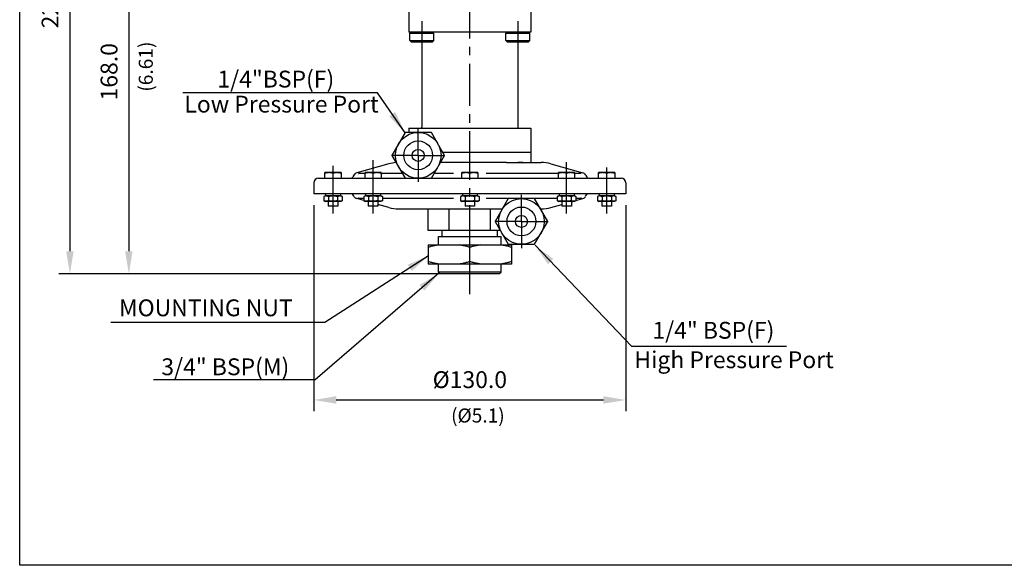
# Model space of a CAD drawing. Extents: x -151 to 531, y 30 to 231.
# Drawn here: x -151 to 25, y 30 to 127 of the extents above; entities that cross this region are included whole.
import ezdxf

# ---------------------------------------------------------------- set-up
doc = ezdxf.new("R2010")
doc.units = 0
doc.header["$LTSCALE"] = 6
doc.linetypes.add('CENTER', pattern=[2, 1.25, -0.25, 0.25, -0.25])
doc.layers.get('0').update_dxf_attribs({"linetype": 'CONTINUOUS'})
doc.layers.get('DEFPOINTS').update_dxf_attribs({"linetype": 'CONTINUOUS'})
for name, color, linetype in [('DEFAULT_1', 7, 'CENTER'), ('DIM', 152, 'CONTINUOUS'), ('SPARE', 7, 'CONTINUOUS')]:
    doc.layers.add(name, color=color, linetype=linetype)
doc.styles.add('ROMANS', font='ARIAL.TTF', dxfattribs={"height": 3})
doc.dimstyles.get("Standard").update_dxf_attribs({"dimscale": 0, "dimtxt": 3, "dimasz": 4, "dimexe": 2, "dimexo": 2, "dimgap": 2, "dimtad": 1, "dimdec": 1, "dimzin": 13, "dimdsep": 46, "dimtxsty": 'ROMANS', "dimcen": 0.09, "dimadec": 0, "dimazin": 0, "dimtfac": 1, "dimtdec": 1, "dimtix": 1, "dimtmove": 2, "dimatfit": 3, "dimfxl": 0, "dimtolj": 1, "dimtzin": 0, "dimarcsym": 0})

# ---------------------------------------------------------------- blocks, each defined once
blk = doc.blocks.new('A$C25FF06B1')
at = {"layer": 'SPARE', "color": 250}
blk.add_lwpolyline([(0, 200), (320, 200), (320, 0), (0, 0)], close=True, dxfattribs=at)
blk = doc.blocks.new('*D10')
at = {"layer": 'DEFPOINTS', "color": 0}
for p in [(-98.45, 96.2), (-42.8, 96.2), (-42.8, 59.48)]:
    blk.add_point(p, dxfattribs=at)
at = {"layer": 'DIM', "color": 0, "lineweight": -2}
for p, q in [((-98.45, 94.2), (-98.45, 57.48)), ((-42.8, 94.2), (-42.8, 57.48)), ((-94.45, 59.48), (-46.8, 59.48))]:
    blk.add_line(p, q, dxfattribs=at)
at = {"layer": 'DIM', "color": 0}
for points in [[(-94.45, 60.15), (-94.45, 58.82), (-98.45, 59.48)], [(-46.8, 60.15), (-46.8, 58.82), (-42.8, 59.48)]]:
    blk.add_solid(points, dxfattribs=at)
at = {"layer": 'DIM', "color": 0, "insert": (-70.62, 63.1), "char_height": 3, "attachment_point": 5, "style": 'ROMANS'}
blk.add_mtext('\\A1;%%c130.0', dxfattribs=at)
blk = doc.blocks.new('*D11')
at = {"layer": 'DEFPOINTS', "color": 0}
for p in [(-70.41, 179.58), (-141.93, 81.97), (-70.62, 81.97)]:
    blk.add_point(p, dxfattribs=at)
at = {"layer": 'DIM', "color": 0, "lineweight": -2}
for p, q in [((-72.41, 179.58), (-143.93, 179.58)), ((-141.93, 175.58), (-141.93, 85.97)), ((-72.62, 81.97), (-143.93, 81.97))]:
    blk.add_line(p, q, dxfattribs=at)
at = {"layer": 'DIM', "color": 0}
for points in [[(-142.6, 175.58), (-141.27, 175.58), (-141.93, 179.58)], [(-142.6, 85.97), (-141.27, 85.97), (-141.93, 81.97)]]:
    blk.add_solid(points, dxfattribs=at)
at = {"layer": 'DIM', "color": 0, "insert": (-145.47, 130.78), "char_height": 3, "attachment_point": 5, "rotation": 90, "style": 'ROMANS'}
blk.add_mtext('\\A1;228.0', dxfattribs=at)
blk = doc.blocks.new('*D12')
at = {"layer": 'DEFPOINTS', "color": 0}
for p in [(-97.59, 153.91), (-131.42, 81.97), (-70.62, 81.97)]:
    blk.add_point(p, dxfattribs=at)
at = {"layer": 'DIM', "color": 0, "lineweight": -2}
for p, q in [((-99.59, 153.91), (-133.42, 153.91)), ((-131.42, 149.91), (-131.42, 85.97)), ((-72.62, 81.97), (-133.42, 81.97))]:
    blk.add_line(p, q, dxfattribs=at)
at = {"layer": 'DIM', "color": 0}
for points in [[(-132.09, 149.91), (-130.76, 149.91), (-131.42, 153.91)], [(-132.09, 85.97), (-130.76, 85.97), (-131.42, 81.97)]]:
    blk.add_solid(points, dxfattribs=at)
at = {"layer": 'DIM', "color": 0, "insert": (-134.95, 117.94), "char_height": 3, "attachment_point": 5, "rotation": 90, "style": 'ROMANS'}
blk.add_mtext('\\A1;168.0', dxfattribs=at)

msp = doc.modelspace()

# ---------------------------------------------------------------- linework, layer by layer
at = {"color": 7, "linetype": 'Continuous'}
for p, q in [((-81.5, 129.29), (-81.5, 125.01)), ((-59.75, 129.29), (-59.75, 125.01)), ((-59.75, 125.01), (-81.5, 125.01)), ((-81.33, 124.8), (-81.11, 125.01)), ((-81.33, 124.8), (-77.04, 124.8)), ((-81.33, 123.51), (-81.33, 124.8)), ((-77.04, 124.8), (-77.26, 125.01)), ((-77.04, 123.51), (-77.04, 124.8)), ((-64.2, 124.8), (-63.99, 125.01)), ((-64.2, 123.51), (-64.2, 124.8)), ((-64.2, 124.8), (-59.92, 124.8)), ((-59.92, 124.8), (-60.14, 125.01)), ((-59.92, 123.51), (-59.92, 124.8)), ((-81.33, 123.51), (-77.04, 123.51)), ((-81.11, 123.3), (-81.33, 123.51)), ((-81.11, 123.3), (-77.26, 123.3)), ((-79.19, 123.3), (-79.19, 108.1)), ((-77.26, 123.3), (-77.04, 123.51)), ((-64.2, 123.51), (-59.92, 123.51)), ((-63.99, 123.3), (-64.2, 123.51)), ((-63.99, 123.3), (-60.14, 123.3)), ((-62.06, 123.3), (-62.06, 108.1)), ((-60.14, 123.3), (-59.92, 123.51)), ((-82.18, 107.12), (-84.52, 103.05)), ((-77.48, 107.12), (-82.18, 107.12)), ((-81.5, 107.89), (-59.75, 107.89)), ((-81.5, 107.89), (-81.5, 107.12)), ((-75.13, 103.05), (-77.48, 107.12)), ((-59.75, 107.89), (-59.75, 101.77)), ((-75.45, 103.61), (-59.75, 103.61)), ((-84.52, 103.05), (-82.18, 98.98)), ((-77.48, 98.98), (-75.13, 103.05)), ((-85.06, 101.53), (-90.77, 99.93)), ((-64.1, 101.77), (-75.87, 101.77)), ((-64.1, 101.77), (-57.91, 101.77)), ((-56.18, 101.53), (-50.48, 99.93)), ((-97.59, 98.98), (-43.65, 98.98)), ((-93.59, 99.97), (-96.46, 99.97)), ((-96.46, 98.98), (-96.46, 99.97)), ((-96.46, 99.97), (-96.46, 99.97)), ((-95.02, 98.98), (-95.02, 99.87)), ((-93.59, 99.97), (-93.59, 98.98)), ((-93.59, 99.97), (-93.59, 99.97)), ((-91.28, 99.54), (-91.48, 99.2)), ((-89.31, 99.84), (-90.4, 99.84)), ((-89.31, 98.98), (-89.31, 99.97)), ((-86.45, 99.97), (-89.31, 99.97)), ((-89.31, 99.97), (-89.31, 99.97)), ((-87.88, 98.98), (-87.88, 99.87)), ((-86.45, 99.97), (-86.44, 99.97)), ((-86.44, 99.97), (-86.44, 98.98)), ((-82.67, 99.84), (-86.4, 99.84)), ((-73.55, 99.84), (-76.99, 99.84)), ((-72.06, 98.98), (-72.06, 99.97)), ((-72.05, 99.97), (-72.06, 99.97)), ((-69.19, 99.97), (-72.05, 99.97)), ((-70.62, 98.98), (-70.62, 99.87)), ((-69.19, 99.97), (-69.19, 98.98)), ((-69.19, 99.97), (-69.19, 99.97)), ((-54.85, 99.84), (-67.7, 99.84)), ((-54.8, 99.97), (-54.81, 99.97)), ((-51.94, 99.97), (-54.8, 99.97)), ((-54.8, 98.98), (-54.8, 99.97)), ((-53.37, 98.98), (-53.37, 99.87)), ((-51.94, 99.97), (-51.93, 99.97)), ((-51.93, 99.97), (-51.93, 98.98)), ((-50.85, 99.84), (-51.93, 99.84)), ((-49.97, 99.54), (-49.77, 99.2)), ((-47.66, 98.98), (-47.66, 99.97)), ((-47.65, 99.97), (-47.66, 99.97)), ((-44.79, 99.97), (-47.65, 99.97)), ((-46.22, 98.98), (-46.22, 99.87)), ((-44.79, 99.97), (-44.79, 98.98)), ((-44.79, 99.97), (-44.79, 99.97)), ((-98.45, 98.13), (-98.45, 96.2)), ((-42.8, 98.13), (-42.8, 96.2)), ((-42.8, 96.2), (-98.45, 96.2)), ((-96.43, 95.84), (-96.68, 95.71)), ((-96.68, 95.71), (-96.68, 94.98)), ((-96.68, 94.98), (-96.43, 94.85)), ((-93.62, 95.84), (-96.43, 95.84)), ((-93.62, 94.85), (-96.43, 94.85)), ((-96.35, 96.2), (-96.35, 95.84)), ((-95.88, 94.85), (-95.88, 93.98)), ((-95.85, 95.71), (-95.85, 94.98)), ((-94.2, 95.71), (-94.2, 94.98)), ((-94.17, 94.85), (-94.17, 93.98)), ((-93.7, 96.2), (-93.7, 95.84)), ((-93.62, 95.84), (-93.37, 95.71)), ((-93.37, 94.98), (-93.62, 94.85)), ((-93.37, 95.71), (-93.37, 94.98)), ((-91.28, 95.76), (-91.48, 96.09)), ((-89.53, 95.01), (-90.77, 95.36)), ((-90.4, 95.45), (-89.53, 95.45)), ((-89.29, 95.84), (-89.53, 95.71)), ((-89.53, 95.71), (-89.53, 94.98)), ((-89.53, 94.98), (-89.29, 94.85)), ((-86.47, 95.84), (-89.29, 95.84)), ((-86.47, 94.85), (-89.29, 94.85)), ((-89.2, 96.2), (-89.2, 95.84)), ((-88.73, 94.79), (-88.96, 94.85)), ((-88.73, 94.85), (-88.73, 93.98)), ((-88.71, 95.71), (-88.71, 94.98)), ((-87.05, 95.71), (-87.05, 94.98)), ((-87.02, 94.85), (-87.02, 93.98)), ((-86.55, 96.2), (-86.55, 95.84)), ((-86.47, 95.84), (-86.22, 95.71)), ((-86.22, 94.98), (-86.47, 94.85)), ((-86.22, 95.71), (-86.22, 94.98)), ((-86.22, 95.45), (-73.55, 95.45)), ((-72.03, 95.84), (-72.28, 95.71)), ((-72.28, 95.71), (-72.28, 94.98)), ((-72.28, 94.98), (-72.03, 94.85)), ((-69.22, 95.84), (-72.03, 95.84)), ((-69.22, 94.85), (-72.03, 94.85)), ((-71.95, 96.2), (-71.95, 95.84)), ((-71.48, 94.85), (-71.48, 93.98)), ((-71.45, 95.71), (-71.45, 94.98)), ((-69.8, 95.71), (-69.8, 94.98)), ((-69.77, 94.85), (-69.77, 93.98)), ((-69.3, 96.2), (-69.3, 95.84)), ((-69.22, 95.84), (-68.97, 95.71)), ((-68.97, 94.98), (-69.22, 94.85)), ((-68.97, 95.71), (-68.97, 94.98)), ((-67.7, 95.45), (-55.03, 95.45)), ((-63.77, 95.35), (-66.12, 91.28)), ((-56.72, 91.28), (-59.07, 95.35)), ((-54.78, 95.84), (-55.03, 95.71)), ((-55.03, 95.71), (-55.03, 94.98)), ((-55.03, 94.98), (-54.78, 94.85)), ((-51.96, 95.84), (-54.78, 95.84)), ((-51.96, 94.85), (-54.78, 94.85)), ((-54.7, 96.2), (-54.7, 95.84)), ((-54.23, 94.85), (-54.23, 93.98)), ((-54.2, 95.71), (-54.2, 94.98)), ((-52.54, 95.71), (-52.54, 94.98)), ((-52.51, 94.79), (-52.28, 94.85)), ((-52.51, 94.85), (-52.51, 93.98)), ((-52.04, 96.2), (-52.04, 95.84)), ((-51.96, 95.84), (-51.71, 95.71)), ((-51.71, 94.98), (-51.96, 94.85)), ((-51.72, 95.01), (-50.48, 95.36)), ((-51.71, 95.71), (-51.71, 94.98)), ((-51.71, 95.45), (-50.85, 95.45)), ((-49.97, 95.76), (-49.77, 96.09)), ((-47.63, 95.84), (-47.88, 95.71)), ((-47.88, 95.71), (-47.88, 94.98)), ((-47.88, 94.98), (-47.63, 94.85)), ((-44.81, 95.84), (-47.63, 95.84)), ((-44.81, 94.85), (-47.63, 94.85)), ((-47.55, 96.2), (-47.55, 95.84)), ((-47.08, 94.85), (-47.08, 93.98)), ((-47.05, 95.71), (-47.05, 94.98)), ((-45.39, 95.71), (-45.39, 94.98)), ((-45.37, 94.85), (-45.37, 93.98)), ((-44.89, 96.2), (-44.89, 95.84)), ((-44.81, 95.84), (-44.57, 95.71)), ((-44.57, 94.98), (-44.81, 94.85)), ((-44.57, 95.71), (-44.57, 94.98)), ((-94.17, 93.98), (-95.88, 93.98)), ((-87.02, 93.98), (-88.73, 93.98)), ((-85.06, 93.76), (-87.02, 94.31)), ((-83.33, 93.53), (-64.81, 93.53)), ((-78.04, 89.67), (-78.04, 93.53)), ((-74.33, 89.67), (-74.33, 93.53)), ((-69.77, 93.98), (-71.48, 93.98)), ((-66.92, 89.67), (-66.92, 93.53)), ((-58.03, 93.53), (-57.91, 93.53)), ((-56.18, 93.76), (-54.23, 94.31)), ((-52.51, 93.98), (-54.23, 93.98)), ((-45.37, 93.98), (-47.08, 93.98)), ((-65.16, 89.67), (-78.04, 89.67)), ((-75.55, 88.6), (-75.55, 89.67)), ((-66.12, 91.28), (-63.77, 87.21)), ((-65.7, 88.6), (-65.7, 89.67)), ((-59.07, 87.21), (-56.72, 91.28)), ((-76.19, 88.6), (-65.06, 88.6)), ((-76.19, 87.1), (-76.19, 88.6)), ((-65.06, 87.1), (-65.06, 88.6)), ((-78.04, 87.1), (-78.04, 83.68)), ((-78.04, 87.1), (-63.21, 87.1)), ((-70.62, 84.11), (-70.62, 86.68)), ((-63.77, 87.21), (-59.07, 87.21)), ((-63.21, 87.1), (-63.21, 83.68)), ((-63.21, 83.68), (-78.04, 83.68)), ((-76.19, 82.25), (-76.19, 83.68)), ((-65.06, 82.25), (-65.06, 83.68)), ((-65.06, 82.25), (-76.19, 82.25)), ((-75.91, 81.97), (-76.19, 82.25)), ((-65.34, 81.97), (-75.91, 81.97)), ((-65.34, 81.97), (-65.06, 82.25))]:
    msp.add_line(p, q, dxfattribs=at)
for centre, radius in [((-79.83, 103.05), 4.07), ((-79.83, 103.05), 2.57), ((-79.83, 103.05), 1.07), ((-61.42, 91.28), 4.07), ((-61.42, 91.28), 2.57), ((-61.42, 91.28), 1.07)]:
    msp.add_circle(centre, radius, dxfattribs=at)
for centre, radius, start, end in [((-79.4, 108.1), 0.214, 270, 0), ((-61.85, 108.1), 0.214, 180, 270), ((-83.33, 95.35), 6.42, 93.8523, 105.6202), ((-57.91, 95.35), 6.42, 74.3798, 90), ((-97.59, 98.13), 0.856, 90, 180), ((-91.85, 99.41), 0.428, 270, 330), ((-90.54, 99.11), 0.856, 105.6202, 150), ((-50.71, 99.11), 0.856, 30, 74.3798), ((-49.4, 99.41), 0.428, 210, 270), ((-43.65, 98.13), 0.856, 0, 90), ((-91.85, 95.88), 0.428, 30, 48.7939), ((-90.54, 96.18), 0.856, 210, 254.3798), ((-50.71, 96.18), 0.856, 285.6202, 330), ((-49.4, 95.88), 0.428, 131.2061, 150), ((-83.33, 99.95), 6.42, 254.3798, 270), ((-57.91, 99.95), 6.42, 270, 285.6202)]:
    msp.add_arc(centre, radius, start, end, dxfattribs=at)
for points, start_tangent, end_tangent in [([(-61.16, 101.77), (-61.2, 101.76), (-61.29, 101.76), (-61.45, 101.76), (-61.65, 101.76), (-61.88, 101.77), (-62.06, 101.77)], (0, -1), (-0.999991, 0.004254)), ([(-95.02, 99.87), (-95.19, 99.9), (-95.35, 99.94), (-95.51, 99.96), (-95.66, 99.97), (-95.82, 99.97), (-95.98, 99.96), (-96.14, 99.94), (-96.29, 99.9), (-96.46, 99.87)], (-0.966151, 0.257976), (-0.966151, -0.257976)), ([(-93.59, 99.87), (-93.75, 99.9), (-93.91, 99.94), (-94.07, 99.96), (-94.23, 99.97), (-94.39, 99.97), (-94.54, 99.96), (-94.7, 99.94), (-94.86, 99.9), (-95.02, 99.87)], (-0.966151, 0.257976), (-0.966151, -0.257976)), ([(-90.5, 99.84), (-90.45, 99.84)], (0.995785, 0.091717), (0.99901, 0.044491)), ([(-90.45, 99.84), (-90.4, 99.84)], (0.99901, 0.044491), (1, 0.000028)), ([(-87.88, 99.87), (-88.04, 99.9), (-88.2, 99.94), (-88.36, 99.96), (-88.52, 99.97), (-88.67, 99.97), (-88.83, 99.96), (-88.99, 99.94), (-89.15, 99.9), (-89.31, 99.87)], (-0.966151, 0.257976), (-0.966151, -0.257976)), ([(-86.44, 99.87), (-86.61, 99.9), (-86.77, 99.94), (-86.92, 99.96), (-87.08, 99.97), (-87.24, 99.97), (-87.4, 99.96), (-87.55, 99.94), (-87.71, 99.9), (-87.88, 99.87)], (-0.966151, 0.257976), (-0.966151, -0.257976)), ([(-70.62, 99.87), (-70.79, 99.9), (-70.95, 99.94), (-71.1, 99.96), (-71.26, 99.97), (-71.42, 99.97), (-71.58, 99.96), (-71.73, 99.94), (-71.89, 99.9), (-72.06, 99.87)], (-0.966151, 0.257976), (-0.966151, -0.257976)), ([(-69.19, 99.87), (-69.35, 99.9), (-69.51, 99.94), (-69.67, 99.96), (-69.83, 99.97), (-69.99, 99.97), (-70.14, 99.96), (-70.3, 99.94), (-70.46, 99.9), (-70.62, 99.87)], (-0.966151, 0.257976), (-0.966151, -0.257976)), ([(-53.37, 99.87), (-53.53, 99.9), (-53.69, 99.94), (-53.85, 99.96), (-54.01, 99.97), (-54.16, 99.97), (-54.32, 99.96), (-54.48, 99.94), (-54.64, 99.9), (-54.8, 99.87)], (-0.966151, 0.257976), (-0.966151, -0.257976)), ([(-51.93, 99.87), (-52.1, 99.9), (-52.26, 99.94), (-52.42, 99.96), (-52.57, 99.97), (-52.73, 99.97), (-52.89, 99.96), (-53.05, 99.94), (-53.2, 99.9), (-53.37, 99.87)], (-0.966151, 0.257976), (-0.966151, -0.257976)), ([(-50.85, 99.84), (-50.8, 99.84), (-50.8, 99.84)], (1, -0.000004), (0.99896, -0.045592)), ([(-50.8, 99.84), (-50.75, 99.84)], (0.99896, -0.045592), (0.995768, -0.091899)), ([(-46.22, 99.87), (-46.39, 99.9), (-46.55, 99.94), (-46.7, 99.96), (-46.86, 99.97), (-47.02, 99.97), (-47.18, 99.96), (-47.33, 99.94), (-47.49, 99.9), (-47.66, 99.87)], (-0.966151, 0.257976), (-0.966151, -0.257976)), ([(-44.79, 99.87), (-44.95, 99.9), (-45.11, 99.94), (-45.27, 99.96), (-45.43, 99.97), (-45.58, 99.97), (-45.74, 99.96), (-45.9, 99.94), (-46.06, 99.9), (-46.22, 99.87)], (-0.966151, 0.257976), (-0.966151, -0.257976)), ([(-95.85, 95.71), (-95.95, 95.75), (-96.04, 95.79), (-96.13, 95.81), (-96.22, 95.82), (-96.31, 95.82), (-96.4, 95.81), (-96.49, 95.79), (-96.59, 95.75), (-96.68, 95.71)], (-0.887771, 0.460285), (-0.887771, -0.460285)), ([(-95.85, 94.98), (-95.95, 94.94), (-96.04, 94.9), (-96.13, 94.88), (-96.22, 94.87), (-96.31, 94.87), (-96.4, 94.88), (-96.49, 94.9), (-96.59, 94.94), (-96.68, 94.98)], (-0.887771, -0.460285), (-0.887771, 0.460285)), ([(-94.2, 95.71), (-94.39, 95.75), (-94.57, 95.79), (-94.75, 95.81), (-94.93, 95.82), (-95.12, 95.82), (-95.3, 95.81), (-95.48, 95.79), (-95.66, 95.75), (-95.85, 95.71)], (-0.968002, 0.250941), (-0.968002, -0.250941)), ([(-94.2, 94.98), (-94.39, 94.94), (-94.57, 94.9), (-94.75, 94.88), (-94.93, 94.87), (-95.12, 94.87), (-95.3, 94.88), (-95.48, 94.9), (-95.66, 94.94), (-95.85, 94.98)], (-0.968002, -0.250941), (-0.968002, 0.250941)), ([(-93.37, 95.71), (-93.46, 95.75), (-93.56, 95.79), (-93.65, 95.81), (-93.74, 95.82), (-93.83, 95.82), (-93.92, 95.81), (-94.01, 95.79), (-94.1, 95.75), (-94.2, 95.71)], (-0.887771, 0.460285), (-0.887771, -0.460285)), ([(-93.37, 94.98), (-93.46, 94.94), (-93.56, 94.9), (-93.65, 94.88), (-93.74, 94.87), (-93.83, 94.87), (-93.92, 94.88), (-94.01, 94.9), (-94.1, 94.94), (-94.2, 94.98)], (-0.887771, -0.460285), (-0.887771, 0.460285)), ([(-90.45, 95.45), (-90.5, 95.46)], (-0.99896, 0.045592), (-0.995768, 0.091899)), ([(-90.4, 95.45), (-90.44, 95.45), (-90.45, 95.45)], (-1, 0.000004), (-0.99896, 0.045592)), ([(-88.71, 95.71), (-88.8, 95.75), (-88.89, 95.79), (-88.98, 95.81), (-89.07, 95.82), (-89.17, 95.82), (-89.26, 95.81), (-89.35, 95.79), (-89.44, 95.75), (-89.53, 95.71)], (-0.887771, 0.460285), (-0.887771, -0.460285)), ([(-88.71, 94.98), (-88.8, 94.94), (-88.89, 94.9), (-88.98, 94.88), (-89.07, 94.87), (-89.17, 94.87), (-89.26, 94.88), (-89.35, 94.9), (-89.44, 94.94), (-89.53, 94.98)], (-0.887771, -0.460285), (-0.887771, 0.460285)), ([(-87.05, 95.71), (-87.24, 95.75), (-87.42, 95.79), (-87.61, 95.81), (-87.79, 95.82), (-87.97, 95.82), (-88.15, 95.81), (-88.33, 95.79), (-88.52, 95.75), (-88.71, 95.71)], (-0.968002, 0.250941), (-0.968002, -0.250941)), ([(-87.05, 94.98), (-87.24, 94.94), (-87.42, 94.9), (-87.61, 94.88), (-87.79, 94.87), (-87.97, 94.87), (-88.15, 94.88), (-88.33, 94.9), (-88.52, 94.94), (-88.71, 94.98)], (-0.968002, -0.250941), (-0.968002, 0.250941)), ([(-86.22, 95.71), (-86.32, 95.75), (-86.41, 95.79), (-86.5, 95.81), (-86.59, 95.82), (-86.68, 95.82), (-86.77, 95.81), (-86.86, 95.79), (-86.95, 95.75), (-87.05, 95.71)], (-0.887771, 0.460285), (-0.887771, -0.460285)), ([(-86.22, 94.98), (-86.32, 94.94), (-86.41, 94.9), (-86.5, 94.88), (-86.59, 94.87), (-86.68, 94.87), (-86.77, 94.88), (-86.86, 94.9), (-86.95, 94.94), (-87.05, 94.98)], (-0.887771, -0.460285), (-0.887771, 0.460285)), ([(-71.45, 95.71), (-71.55, 95.75), (-71.64, 95.79), (-71.73, 95.81), (-71.82, 95.82), (-71.91, 95.82), (-72, 95.81), (-72.09, 95.79), (-72.18, 95.75), (-72.28, 95.71)], (-0.887771, 0.460285), (-0.887771, -0.460285)), ([(-71.45, 94.98), (-71.55, 94.94), (-71.64, 94.9), (-71.73, 94.88), (-71.82, 94.87), (-71.91, 94.87), (-72, 94.88), (-72.09, 94.9), (-72.18, 94.94), (-72.28, 94.98)], (-0.887771, -0.460285), (-0.887771, 0.460285)), ([(-69.8, 95.71), (-69.99, 95.75), (-70.17, 95.79), (-70.35, 95.81), (-70.53, 95.82), (-70.71, 95.82), (-70.9, 95.81), (-71.08, 95.79), (-71.26, 95.75), (-71.45, 95.71)], (-0.968002, 0.250941), (-0.968002, -0.250941)), ([(-69.8, 94.98), (-69.99, 94.94), (-70.17, 94.9), (-70.35, 94.88), (-70.53, 94.87), (-70.71, 94.87), (-70.9, 94.88), (-71.08, 94.9), (-71.26, 94.94), (-71.45, 94.98)], (-0.968002, -0.250941), (-0.968002, 0.250941)), ([(-68.97, 95.71), (-69.06, 95.75), (-69.15, 95.79), (-69.25, 95.81), (-69.34, 95.82), (-69.43, 95.82), (-69.52, 95.81), (-69.61, 95.79), (-69.7, 95.75), (-69.8, 95.71)], (-0.887771, 0.460285), (-0.887771, -0.460285)), ([(-68.97, 94.98), (-69.06, 94.94), (-69.15, 94.9), (-69.25, 94.88), (-69.34, 94.87), (-69.43, 94.87), (-69.52, 94.88), (-69.61, 94.9), (-69.7, 94.94), (-69.8, 94.98)], (-0.887771, -0.460285), (-0.887771, 0.460285)), ([(-54.2, 95.71), (-54.29, 95.75), (-54.38, 95.79), (-54.48, 95.81), (-54.57, 95.82), (-54.66, 95.82), (-54.75, 95.81), (-54.84, 95.79), (-54.93, 95.75), (-55.03, 95.71)], (-0.887771, 0.460285), (-0.887771, -0.460285)), ([(-54.2, 94.98), (-54.29, 94.94), (-54.38, 94.9), (-54.48, 94.88), (-54.57, 94.87), (-54.66, 94.87), (-54.75, 94.88), (-54.84, 94.9), (-54.93, 94.94), (-55.03, 94.98)], (-0.887771, -0.460285), (-0.887771, 0.460285)), ([(-52.54, 95.71), (-52.73, 95.75), (-52.92, 95.79), (-53.1, 95.81), (-53.28, 95.82), (-53.46, 95.82), (-53.64, 95.81), (-53.82, 95.79), (-54.01, 95.75), (-54.2, 95.71)], (-0.968002, 0.250941), (-0.968002, -0.250941)), ([(-52.54, 94.98), (-52.73, 94.94), (-52.92, 94.9), (-53.1, 94.88), (-53.28, 94.87), (-53.46, 94.87), (-53.64, 94.88), (-53.82, 94.9), (-54.01, 94.94), (-54.2, 94.98)], (-0.968002, -0.250941), (-0.968002, 0.250941)), ([(-51.71, 95.71), (-51.81, 95.75), (-51.9, 95.79), (-51.99, 95.81), (-52.08, 95.82), (-52.17, 95.82), (-52.26, 95.81), (-52.35, 95.79), (-52.45, 95.75), (-52.54, 95.71)], (-0.887771, 0.460285), (-0.887771, -0.460285)), ([(-51.71, 94.98), (-51.81, 94.94), (-51.9, 94.9), (-51.99, 94.88), (-52.08, 94.87), (-52.17, 94.87), (-52.26, 94.88), (-52.35, 94.9), (-52.45, 94.94), (-52.54, 94.98)], (-0.887771, -0.460285), (-0.887771, 0.460285)), ([(-50.8, 95.45), (-50.85, 95.45)], (-0.99901, -0.044491), (-1, -0.000028)), ([(-50.75, 95.46), (-50.8, 95.45)], (-0.995785, -0.091717), (-0.99901, -0.044491)), ([(-47.05, 95.71), (-47.15, 95.75), (-47.24, 95.79), (-47.33, 95.81), (-47.42, 95.82), (-47.51, 95.82), (-47.6, 95.81), (-47.69, 95.79), (-47.78, 95.75), (-47.88, 95.71)], (-0.887771, 0.460285), (-0.887771, -0.460285)), ([(-47.05, 94.98), (-47.15, 94.94), (-47.24, 94.9), (-47.33, 94.88), (-47.42, 94.87), (-47.51, 94.87), (-47.6, 94.88), (-47.69, 94.9), (-47.78, 94.94), (-47.88, 94.98)], (-0.887771, -0.460285), (-0.887771, 0.460285)), ([(-45.39, 95.71), (-45.58, 95.75), (-45.77, 95.79), (-45.95, 95.81), (-46.13, 95.82), (-46.31, 95.82), (-46.49, 95.81), (-46.68, 95.79), (-46.86, 95.75), (-47.05, 95.71)], (-0.968002, 0.250941), (-0.968002, -0.250941)), ([(-45.39, 94.98), (-45.58, 94.94), (-45.77, 94.9), (-45.95, 94.88), (-46.13, 94.87), (-46.31, 94.87), (-46.49, 94.88), (-46.68, 94.9), (-46.86, 94.94), (-47.05, 94.98)], (-0.968002, -0.250941), (-0.968002, 0.250941)), ([(-44.57, 95.71), (-44.66, 95.75), (-44.75, 95.79), (-44.84, 95.81), (-44.93, 95.82), (-45.03, 95.82), (-45.12, 95.81), (-45.21, 95.79), (-45.3, 95.75), (-45.39, 95.71)], (-0.887771, 0.460285), (-0.887771, -0.460285)), ([(-44.57, 94.98), (-44.66, 94.94), (-44.75, 94.9), (-44.84, 94.88), (-44.93, 94.87), (-45.03, 94.87), (-45.12, 94.88), (-45.21, 94.9), (-45.3, 94.94), (-45.39, 94.98)], (-0.887771, -0.460285), (-0.887771, 0.460285)), ([(-76.15, 87.1), (-76.77, 86.99), (-77.4, 86.85), (-78.04, 86.68)], (-0.987878, -0.15523), (-0.960769, -0.27735)), ([(-70.62, 86.68), (-71.27, 86.85), (-71.89, 86.99), (-72.51, 87.1)], (-0.960769, 0.27735), (-0.987878, 0.15523)), ([(-68.73, 87.1), (-69.36, 86.99), (-69.98, 86.85), (-70.62, 86.68)], (-0.987878, -0.15523), (-0.960769, -0.27735)), ([(-63.21, 86.68), (-63.85, 86.85), (-64.48, 86.99), (-65.1, 87.1)], (-0.960769, 0.27735), (-0.987878, 0.15523)), ([(-76.15, 83.68), (-76.77, 83.79), (-77.4, 83.94), (-78.04, 84.11)], (-0.987878, 0.15523), (-0.960769, 0.27735)), ([(-70.62, 84.11), (-71.27, 83.94), (-71.89, 83.79), (-72.51, 83.68)], (-0.960769, -0.27735), (-0.987878, -0.15523)), ([(-68.73, 83.68), (-69.36, 83.79), (-69.98, 83.94), (-70.62, 84.11)], (-0.987878, 0.15523), (-0.960769, 0.27735)), ([(-63.21, 84.11), (-63.85, 83.94), (-64.48, 83.79), (-65.1, 83.68)], (-0.960769, -0.27735), (-0.987878, -0.15523))]:
    msp.add_spline(points, degree=3, dxfattribs=dict(at, start_tangent=start_tangent, end_tangent=end_tangent))
at = {"layer": 'DEFAULT_1', "color": 7, "linetype": 'CENTER'}
for p, q in [((-70.62, 99.87), (-70.62, 184.46)), ((-79.19, 126.97), (-79.19, 123.3)), ((-62.06, 126.97), (-62.06, 123.3)), ((-79.83, 103.05), (-79.83, 107.79)), ((-87.88, 99.87), (-87.88, 102.2)), ((-79.83, 103.05), (-84.57, 103.05)), ((-79.83, 103.05), (-79.83, 98.31)), ((-79.83, 103.05), (-75.08, 103.05)), ((-53.37, 99.87), (-53.37, 101.85)), ((-95.02, 99.87), (-95.02, 101.17)), ((-46.22, 99.87), (-46.22, 100.91)), ((-95.02, 92.68), (-95.02, 98.98)), ((-87.88, 92.68), (-87.88, 98.98)), ((-70.62, 86.68), (-70.62, 98.98)), ((-53.37, 92.68), (-53.37, 98.98)), ((-46.22, 92.68), (-46.22, 98.98)), ((-61.42, 91.28), (-61.42, 96.02)), ((-61.42, 91.28), (-66.16, 91.28)), ((-61.42, 91.28), (-61.42, 86.54)), ((-61.42, 91.28), (-56.68, 91.28)), ((-70.62, 78.31), (-70.62, 84.11))]:
    msp.add_line(p, q, dxfattribs=at)
at = {"layer": 'DIM', "color": 0}
msp.add_line((-87.11, 114.2), (-121.77, 114.2), dxfattribs=at)

# ---------------------------------------------------------------- block references
msp.add_blockref('A$C25FF06B1', (-150.89, 30.03), dxfattribs=at)

# ---------------------------------------------------------------- texts
at = {"layer": 'DIM', "color": 0, "insert": (-129.65, 114.39), "char_height": 2.5, "width": 7.0461, "attachment_point": 1, "rotation": 90, "style": 'ROMANS'}
msp.add_mtext('{\\fArial|b0|i1|c0|p34;(6.61)}', dxfattribs=at)
at = {"layer": 'DIM', "color": 0, "char_height": 3, "attachment_point": 7, "style": 'ROMANS'}
for s, insert in [('1/4"BSP(F)', (-115.63, 114.2)), ('Low Pressure Port', (-121.52, 109.74)), ('\\A1;MOUNTING NUT', (-133.18, 74.39)), ('\\A1;1/4" BSP(F)', (-38.07, 70.39)), ('\\A1;3/4" BSP(M)', (-125.63, 63.89)), ('High Pressure Port', (-41.28, 64.21))]:
    msp.add_mtext(s, dxfattribs=dict(at, insert=insert))
at = {"layer": 'DIM', "color": 0, "insert": (-73.97, 57.96), "char_height": 2.5, "width": 10.4499, "attachment_point": 1, "style": 'ROMANS'}
msp.add_mtext('{\\fArial|b0|i1|c0|p34;(%%c5.1)}', dxfattribs=at)

# ---------------------------------------------------------------- dimensions: what is measured, and where the dimension line sits
at = {"layer": 'DIM', "color": 0}
for base, p1, text, picture, middle in [((-141.93, 81.97), (-70.41, 179.58), '228.0', '*D11', (-145.47, 130.78)), ((-131.42, 81.97), (-97.59, 153.91), '168.0', '*D12', (-134.95, 117.94))]:
    dim = msp.add_linear_dim(base=base, p1=p1, p2=(-70.62, 81.97), angle=90, text=text, dimstyle='Standard', override={"dimscale": 1}, dxfattribs=at)
    dim.commit()
    dim.dimension.update_dxf_attribs({"geometry": picture, "text_midpoint": middle})
dim = msp.add_linear_dim(base=(-42.8, 59.48), p1=(-98.45, 96.2), p2=(-42.8, 96.2), text='%%c130.0', dimstyle='Standard', override={"dimscale": 1}, dxfattribs=at)
dim.commit()
dim.dimension.update_dxf_attribs({"geometry": '*D10', "text_midpoint": (-70.62, 63.1)})

# ---------------------------------------------------------------- leaders
msp.add_leader([(-82.17, 107.09), (-87.11, 114.2)], dimstyle='Standard', override={"dimscale": 1}, dxfattribs=at)
at = {"layer": 'DIM', "color": 0, "annotation_type": 0, "has_hookline": 1}
for points, hookline_direction, text_width in [([(-58.98, 87.03), (-41.78, 69.07), (-37.78, 69.07)], 0, 21.61), ([(-77.97, 85.18), (-96.46, 73.26), (-100.46, 73.26)], 1, 32.2), ([(-76.13, 82.06), (-98.2, 63.04), (-102.2, 63.04)], 1, 22.82)]:
    msp.add_leader(points, dimstyle='Standard', override={"dimscale": 1}, dxfattribs=dict(at, hookline_direction=hookline_direction, text_width=text_width))

doc.saveas('drawing.dxf')
